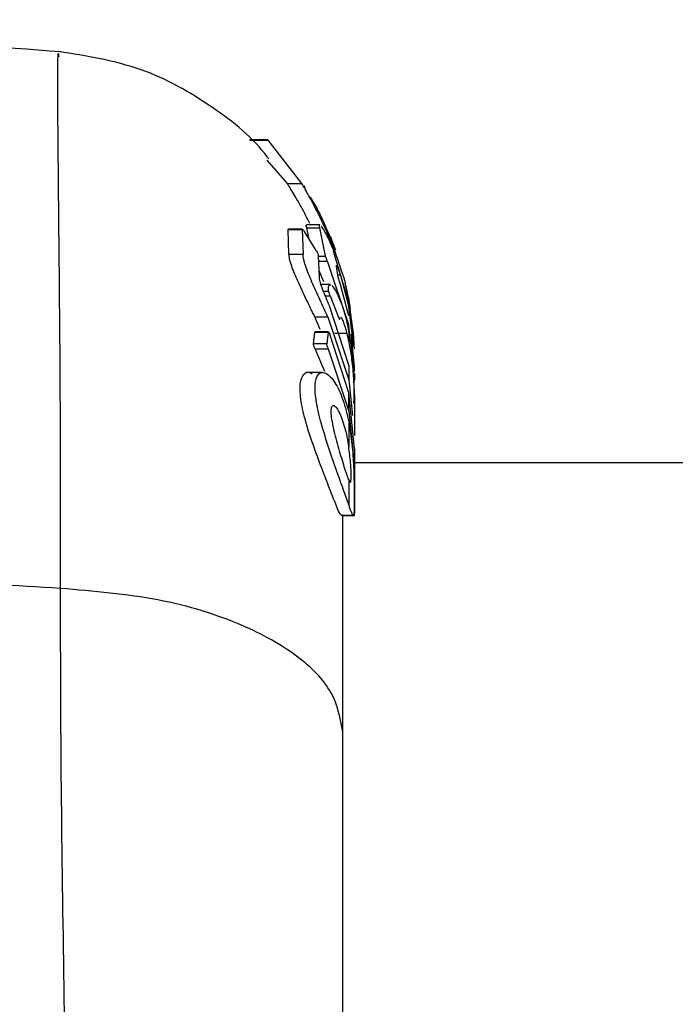
# Model space of a CAD drawing. Units: millimetres. Extents: x -219 to 3574, y 178 to 5081.
# Drawn here: x 601 to 618, y 3262 to 3288 of the extents above; entities that cross this region are included whole.
import ezdxf

# ---------------------------------------------------------------- set-up
doc = ezdxf.new("R2010")
doc.units = ezdxf.units.MM
doc.layers.add('Dimensions', color=7, linetype='Continuous')
doc.layers.add('Layer 1', color=7, linetype='Continuous')
doc.styles.get("Standard").update_dxf_attribs({"font": 'arial.ttf'})
doc.dimstyles.new('Leikkiset keinu', dxfattribs={"dimtxt": 150, "dimasz": 2.5, "dimexe": 0.06, "dimexo": 0.625, "dimtad": 0, "dimtih": 1, "dimtoh": 1, "dimdec": 0, "dimtxsty": 'Standard', "dimcen": 2.5, "dimadec": 0, "dimazin": 0, "dimtfac": 1, "dimtmove": 0, "dimatfit": 3, "dimfxl": 1, "dimarcsym": 0})

# ---------------------------------------------------------------- blocks, each defined once
blk = doc.blocks.new('6410')
at = {"layer": 'Layer 1', "color": 0, "lineweight": 25}
for points, knots in [([(-1430.2619, 1418.0578), (-1431.8409, 1418.1804), (-1433.42, 1418.3031), (-1434.9726, 1418.4343), (-1434.9726, 1418.4343), (-1436.3593, 1418.5515), (-1437.7248, 1418.6755), (-1439.0541, 1418.8081), (-1439.0541, 1418.8081), (-1440.264, 1418.9288), (-1441.4439, 1419.0566), (-1442.5714, 1419.1967), (-1442.5714, 1419.1967), (-1443.628, 1419.3281), (-1444.6386, 1419.4703), (-1445.5847, 1419.6288), (-1445.5847, 1419.6288), (-1446.5045, 1419.7829), (-1447.3635, 1419.9524), (-1448.1492, 1420.1435), (-1448.1492, 1420.1435), (-1448.9431, 1420.3366), (-1449.6623, 1420.5517), (-1450.3156, 1420.7888), (-1450.3156, 1420.7888), (-1450.9977, 1421.0364), (-1451.6081, 1421.3079), (-1452.129, 1421.6163), (-1452.129, 1421.6163), (-1452.5903, 1421.8894), (-1452.9814, 1422.1914), (-1453.3726, 1422.4934)], [0, 0, 0, 0, 0.1111111, 0.1111111, 0.1111111, 0.1111111, 0.2222222, 0.2222222, 0.2222222, 0.2222222, 0.3333333, 0.3333333, 0.3333333, 0.3333333, 0.4444444, 0.4444444, 0.4444444, 0.4444444, 0.5555556, 0.5555556, 0.5555556, 0.5555556, 0.6666667, 0.6666667, 0.6666667, 0.6666667, 0.7777778, 0.7777778, 0.7777778, 0.7777778, 1, 1, 1, 1]), ([(-1430.2694, 1404.1411), (-1430.2687, 1405.6831), (-1430.2681, 1407.225), (-1430.2735, 1408.6225), (-1430.2735, 1408.6225), (-1430.2789, 1410.0145), (-1430.2904, 1411.2631), (-1430.301, 1412.3743), (-1430.301, 1412.3743), (-1430.3115, 1413.4822), (-1430.3212, 1414.4536), (-1430.3282, 1415.2502), (-1430.3282, 1415.2502), (-1430.3353, 1416.0466), (-1430.3398, 1416.6684), (-1430.3404, 1417.1581), (-1430.3404, 1417.1581), (-1430.341, 1417.6478), (-1430.3379, 1418.0053), (-1430.3296, 1418.0218), (-1430.3296, 1418.0218), (-1430.3262, 1418.0285), (-1430.322, 1417.98), (-1430.3179, 1417.9315)], [0, 0, 0, 0, 0.1428571, 0.1428571, 0.1428571, 0.1428571, 0.2857143, 0.2857143, 0.2857143, 0.2857143, 0.4285714, 0.4285714, 0.4285714, 0.4285714, 0.5714286, 0.5714286, 0.5714286, 0.5714286, 0.7142857, 0.7142857, 0.7142857, 0.7142857, 1, 1, 1, 1]), ([(-1424.8697, 1415.2782), (-1424.8829, 1415.2972), (-1424.8961, 1415.3163), (-1424.9096, 1415.3352), (-1424.9096, 1415.3352), (-1425.2536, 1415.8175), (-1425.7842, 1416.2427), (-1426.3272, 1416.6143), (-1426.3272, 1416.6143), (-1426.9234, 1417.0224), (-1427.5345, 1417.3659), (-1428.1828, 1417.5955), (-1428.1828, 1417.5955), (-1428.8682, 1417.8383), (-1429.595, 1417.9537), (-1430.3219, 1418.0691)], [0, 0, 0, 0, 0.2, 0.2, 0.2, 0.2, 0.4, 0.4, 0.4, 0.4, 0.6, 0.6, 0.6, 0.6, 1, 1, 1, 1]), ([(-1424.89, 1415.7663), (-1424.8932, 1415.7692), (-1424.8965, 1415.7722), (-1424.8978, 1415.7732), (-1424.8978, 1415.7732), (-1424.8986, 1415.7737), (-1424.8987, 1415.7736), (-1424.8989, 1415.7735)], [0, 0, 0, 0, 0.3333333, 0.3333333, 0.3333333, 0.3333333, 1, 1, 1, 1]), ([(-1423.8082, 1413.6098), (-1423.8404, 1413.6763), (-1423.8725, 1413.7428), (-1423.9051, 1413.8073), (-1423.9051, 1413.8073), (-1423.9832, 1413.9616), (-1424.0638, 1414.1039), (-1424.1391, 1414.2329), (-1424.1391, 1414.2329), (-1424.2151, 1414.3629), (-1424.2858, 1414.4793), (-1424.3381, 1414.5643), (-1424.3381, 1414.5643), (-1424.3556, 1414.5926), (-1424.371, 1414.6174), (-1424.3864, 1414.6422)], [0, 0, 0, 0, 0.2, 0.2, 0.2, 0.2, 0.4, 0.4, 0.4, 0.4, 0.6, 0.6, 0.6, 0.6, 1, 1, 1, 1]), ([(-1422.9245, 1412.2035), (-1422.9375, 1412.2448), (-1422.9504, 1412.2862), (-1422.9718, 1412.3531), (-1422.9718, 1412.3531), (-1422.9933, 1412.4199), (-1423.0232, 1412.5123), (-1423.0592, 1412.6163), (-1423.0592, 1412.6163), (-1423.0959, 1412.7222), (-1423.1389, 1412.8402), (-1423.1875, 1412.965), (-1423.1875, 1412.965), (-1423.2387, 1413.0964), (-1423.2961, 1413.2354), (-1423.3571, 1413.3742), (-1423.3571, 1413.3742), (-1423.4227, 1413.5234), (-1423.4925, 1413.6724), (-1423.5624, 1413.814), (-1423.5624, 1413.814), (-1423.637, 1413.9651), (-1423.7117, 1414.1078), (-1423.7816, 1414.2362), (-1423.7816, 1414.2362), (-1423.8517, 1414.3649), (-1423.9169, 1414.4792), (-1423.9647, 1414.563), (-1423.9647, 1414.563), (-1423.9812, 1414.5918), (-1423.9956, 1414.617), (-1424.01, 1414.6422)], [0, 0, 0, 0, 0.1111111, 0.1111111, 0.1111111, 0.1111111, 0.2222222, 0.2222222, 0.2222222, 0.2222222, 0.3333333, 0.3333333, 0.3333333, 0.3333333, 0.4444444, 0.4444444, 0.4444444, 0.4444444, 0.5555556, 0.5555556, 0.5555556, 0.5555556, 0.6666667, 0.6666667, 0.6666667, 0.6666667, 0.7777778, 0.7777778, 0.7777778, 0.7777778, 1, 1, 1, 1]), ([(-1423.9649, 1414.5974), (-1423.965, 1414.5975), (-1423.9652, 1414.5976), (-1423.9649, 1414.5968), (-1423.9649, 1414.5968), (-1423.9643, 1414.5956), (-1423.9623, 1414.5923), (-1423.9599, 1414.5881), (-1423.9599, 1414.5881), (-1423.9573, 1414.5837), (-1423.9541, 1414.5784), (-1423.9503, 1414.5723), (-1423.9503, 1414.5723), (-1423.9461, 1414.5654), (-1423.9412, 1414.5574), (-1423.9359, 1414.5489), (-1423.9359, 1414.5489), (-1423.9337, 1414.5453), (-1423.9314, 1414.5416), (-1423.9291, 1414.5379)], [0, 0, 0, 0, 0.1666667, 0.1666667, 0.1666667, 0.1666667, 0.3333333, 0.3333333, 0.3333333, 0.3333333, 0.5, 0.5, 0.5, 0.5, 0.6666667, 0.6666667, 0.6666667, 0.6666667, 1, 1, 1, 1]), ([(-1423.1397, 1412.9189), (-1423.1402, 1412.9196), (-1423.1408, 1412.9202), (-1423.144, 1412.928), (-1423.144, 1412.928), (-1423.1484, 1412.9388), (-1423.1579, 1412.9633), (-1423.1699, 1412.994), (-1423.1699, 1412.994), (-1423.1821, 1413.0255), (-1423.1971, 1413.0636), (-1423.2146, 1413.1073), (-1423.2146, 1413.1073), (-1423.233, 1413.1533), (-1423.2542, 1413.2057), (-1423.2773, 1413.2608), (-1423.2773, 1413.2608), (-1423.3019, 1413.3199), (-1423.3285, 1413.3822), (-1423.3559, 1413.4447), (-1423.3559, 1413.4447), (-1423.3852, 1413.5113), (-1423.4154, 1413.5783), (-1423.4447, 1413.6418), (-1423.4447, 1413.6418), (-1423.4751, 1413.7075), (-1423.5045, 1413.7696), (-1423.5312, 1413.8247), (-1423.5312, 1413.8247), (-1423.5569, 1413.878), (-1423.58, 1413.9248), (-1423.5966, 1413.9589), (-1423.5966, 1413.9589), (-1423.6015, 1413.9689), (-1423.6058, 1413.9778), (-1423.6101, 1413.9867)], [0, 0, 0, 0, 0.1, 0.1, 0.1, 0.1, 0.2, 0.2, 0.2, 0.2, 0.3, 0.3, 0.3, 0.3, 0.4, 0.4, 0.4, 0.4, 0.5, 0.5, 0.5, 0.5, 0.6, 0.6, 0.6, 0.6, 0.7, 0.7, 0.7, 0.7, 0.8, 0.8, 0.8, 0.8, 1, 1, 1, 1]), ([(-1424.3714, 1413.4538), (-1424.3715, 1413.4571), (-1424.3716, 1413.4604), (-1424.3697, 1413.4606), (-1424.3697, 1413.4606), (-1424.3691, 1413.4607), (-1424.3683, 1413.4604), (-1424.3674, 1413.4602)], [0, 0, 0, 0, 0.3333333, 0.3333333, 0.3333333, 0.3333333, 1, 1, 1, 1]), ([(-1424.0069, 1413.4538), (-1424.0071, 1413.4572), (-1424.0072, 1413.4605), (-1424.0054, 1413.4606), (-1424.0054, 1413.4606), (-1424.0048, 1413.4607), (-1424.0041, 1413.4604), (-1424.0034, 1413.4602)], [0, 0, 0, 0, 0.3333333, 0.3333333, 0.3333333, 0.3333333, 1, 1, 1, 1]), ([(-1423.9987, 1413.4591), (-1423.9952, 1413.4564), (-1423.9917, 1413.4537), (-1423.9875, 1413.4497), (-1423.9875, 1413.4497), (-1423.9827, 1413.445), (-1423.9771, 1413.4385), (-1423.9712, 1413.4312), (-1423.9712, 1413.4312), (-1423.9644, 1413.4227), (-1423.9573, 1413.4131), (-1423.9501, 1413.4027), (-1423.9501, 1413.4027), (-1423.949, 1413.4012), (-1423.948, 1413.3997), (-1423.947, 1413.3982)], [0, 0, 0, 0, 0.2, 0.2, 0.2, 0.2, 0.4, 0.4, 0.4, 0.4, 0.6, 0.6, 0.6, 0.6, 1, 1, 1, 1]), ([(-1423.8839, 1413.4927), (-1423.8942, 1413.5323), (-1423.9045, 1413.5718), (-1423.8946, 1413.5703), (-1423.8946, 1413.5703), (-1423.8921, 1413.5699), (-1423.8883, 1413.5669), (-1423.8845, 1413.5639)], [0, 0, 0, 0, 0.3333333, 0.3333333, 0.3333333, 0.3333333, 1, 1, 1, 1]), ([(-1423.5448, 1413.4927), (-1423.5545, 1413.5326), (-1423.5643, 1413.5724), (-1423.5543, 1413.5704), (-1423.5543, 1413.5704), (-1423.5519, 1413.5699), (-1423.5483, 1413.567), (-1423.5446, 1413.564)], [0, 0, 0, 0, 0.3333333, 0.3333333, 0.3333333, 0.3333333, 1, 1, 1, 1]), ([(-1423.5144, 1413.5438), (-1423.4891, 1413.5075), (-1423.4639, 1413.4711), (-1423.4325, 1413.417), (-1423.4325, 1413.417), (-1423.3985, 1413.3585), (-1423.3573, 1413.2793), (-1423.315, 1413.1873), (-1423.315, 1413.1873), (-1423.2735, 1413.0969), (-1423.231, 1412.9942), (-1423.1884, 1412.8915)], [0, 0, 0, 0, 0.25, 0.25, 0.25, 0.25, 0.5, 0.5, 0.5, 0.5, 1, 1, 1, 1]), ([(-1423.2738, 1413.2691), (-1423.2738, 1413.2693), (-1423.2739, 1413.2695), (-1423.2734, 1413.2686), (-1423.2734, 1413.2686), (-1423.2729, 1413.2675), (-1423.2718, 1413.2648), (-1423.2707, 1413.2622)], [0, 0, 0, 0, 0.3333333, 0.3333333, 0.3333333, 0.3333333, 1, 1, 1, 1]), ([(-1423.6382, 1412.9048), (-1423.6316, 1412.8926), (-1423.6249, 1412.8805), (-1423.6186, 1412.8679), (-1423.6186, 1412.8679), (-1423.6122, 1412.8553), (-1423.6061, 1412.8423), (-1423.6008, 1412.83), (-1423.6008, 1412.83), (-1423.5959, 1412.8186), (-1423.5917, 1412.8078), (-1423.5885, 1412.7984), (-1423.5885, 1412.7984), (-1423.5857, 1412.7902), (-1423.5838, 1412.7831), (-1423.5829, 1412.778), (-1423.5829, 1412.778), (-1423.5827, 1412.7769), (-1423.5826, 1412.7758), (-1423.5824, 1412.7747)], [0, 0, 0, 0, 0.1666667, 0.1666667, 0.1666667, 0.1666667, 0.3333333, 0.3333333, 0.3333333, 0.3333333, 0.5, 0.5, 0.5, 0.5, 0.6666667, 0.6666667, 0.6666667, 0.6666667, 1, 1, 1, 1]), ([(-1423.6772, 1411.1877), (-1423.7504, 1411.3375), (-1423.8236, 1411.4873), (-1423.8971, 1411.6402), (-1423.8971, 1411.6402), (-1423.9707, 1411.7931), (-1424.0447, 1411.9492), (-1424.111, 1412.097), (-1424.111, 1412.097), (-1424.1761, 1412.2421), (-1424.2337, 1412.3792), (-1424.2759, 1412.499), (-1424.2759, 1412.499), (-1424.3126, 1412.6035), (-1424.3375, 1412.6947), (-1424.3437, 1412.7598), (-1424.3437, 1412.7598), (-1424.3453, 1412.777), (-1424.3456, 1412.7923), (-1424.346, 1412.8076)], [0, 0, 0, 0, 0.1666667, 0.1666667, 0.1666667, 0.1666667, 0.3333333, 0.3333333, 0.3333333, 0.3333333, 0.5, 0.5, 0.5, 0.5, 0.6666667, 0.6666667, 0.6666667, 0.6666667, 1, 1, 1, 1]), ([(-1423.3398, 1411.1877), (-1423.4088, 1411.3362), (-1423.4778, 1411.4846), (-1423.5473, 1411.6363), (-1423.5473, 1411.6363), (-1423.6167, 1411.7879), (-1423.6866, 1411.9426), (-1423.7493, 1412.0891), (-1423.7493, 1412.0891), (-1423.811, 1412.2333), (-1423.8658, 1412.3696), (-1423.9066, 1412.489), (-1423.9066, 1412.489), (-1423.9427, 1412.5947), (-1423.9679, 1412.6873), (-1423.975, 1412.7536), (-1423.975, 1412.7536), (-1423.9771, 1412.7731), (-1423.9776, 1412.7904), (-1423.9781, 1412.8076)], [0, 0, 0, 0, 0.1666667, 0.1666667, 0.1666667, 0.1666667, 0.3333333, 0.3333333, 0.3333333, 0.3333333, 0.5, 0.5, 0.5, 0.5, 0.6666667, 0.6666667, 0.6666667, 0.6666667, 1, 1, 1, 1]), ([(-1423.346, 1412.6312), (-1423.3514, 1412.6429), (-1423.3568, 1412.6546), (-1423.362, 1412.6667), (-1423.362, 1412.6667), (-1423.3672, 1412.6788), (-1423.3723, 1412.6913), (-1423.3769, 1412.7032), (-1423.3769, 1412.7032), (-1423.3814, 1412.7147), (-1423.3854, 1412.7256), (-1423.3886, 1412.7352), (-1423.3886, 1412.7352), (-1423.3916, 1412.7441), (-1423.3939, 1412.7519), (-1423.3952, 1412.7575), (-1423.3952, 1412.7575), (-1423.3957, 1412.7597), (-1423.396, 1412.7616), (-1423.3963, 1412.7635)], [0, 0, 0, 0, 0.1666667, 0.1666667, 0.1666667, 0.1666667, 0.3333333, 0.3333333, 0.3333333, 0.3333333, 0.5, 0.5, 0.5, 0.5, 0.6666667, 0.6666667, 0.6666667, 0.6666667, 1, 1, 1, 1]), ([(-1423.1143, 1412.4937), (-1423.1171, 1412.5099), (-1423.1199, 1412.5261), (-1423.1164, 1412.5238), (-1423.1164, 1412.5238), (-1423.1158, 1412.5233), (-1423.1149, 1412.5222), (-1423.1141, 1412.5211)], [0, 0, 0, 0, 0.3333333, 0.3333333, 0.3333333, 0.3333333, 1, 1, 1, 1]), ([(-1423.1038, 1412.5103), (-1423.0961, 1412.4944), (-1423.0883, 1412.4785), (-1423.0785, 1412.4551), (-1423.0785, 1412.4551), (-1423.0683, 1412.4307), (-1423.0559, 1412.3981), (-1423.0429, 1412.3609), (-1423.0429, 1412.3609), (-1423.0324, 1412.331), (-1423.0216, 1412.298), (-1423.0107, 1412.2651)], [0, 0, 0, 0, 0.25, 0.25, 0.25, 0.25, 0.5, 0.5, 0.5, 0.5, 1, 1, 1, 1]), ([(-1423.2965, 1411.472), (-1423.3264, 1411.5405), (-1423.3563, 1411.609), (-1423.3855, 1411.6793), (-1423.3855, 1411.6793), (-1423.4147, 1411.7496), (-1423.4431, 1411.8216), (-1423.4681, 1411.8896), (-1423.4681, 1411.8896), (-1423.4923, 1411.9552), (-1423.5132, 1412.017), (-1423.5289, 1412.0713), (-1423.5289, 1412.0713), (-1423.5432, 1412.1204), (-1423.5532, 1412.1633), (-1423.5564, 1412.1943), (-1423.5564, 1412.1943), (-1423.5575, 1412.2045), (-1423.5579, 1412.2134), (-1423.5582, 1412.2223)], [0, 0, 0, 0, 0.1666667, 0.1666667, 0.1666667, 0.1666667, 0.3333333, 0.3333333, 0.3333333, 0.3333333, 0.5, 0.5, 0.5, 0.5, 0.6666667, 0.6666667, 0.6666667, 0.6666667, 1, 1, 1, 1]), ([(-1423.0301, 1412.0844), (-1423.0339, 1412.0956), (-1423.0376, 1412.1069), (-1423.0412, 1412.1185), (-1423.0412, 1412.1185), (-1423.0449, 1412.1301), (-1423.0485, 1412.1421), (-1423.0518, 1412.1535), (-1423.0518, 1412.1535), (-1423.0551, 1412.1647), (-1423.0581, 1412.1753), (-1423.0607, 1412.1849), (-1423.0607, 1412.1849), (-1423.0631, 1412.194), (-1423.0651, 1412.2022), (-1423.0664, 1412.2082), (-1423.0664, 1412.2082), (-1423.067, 1412.2114), (-1423.0675, 1412.2141), (-1423.0679, 1412.2167)], [0, 0, 0, 0, 0.1666667, 0.1666667, 0.1666667, 0.1666667, 0.3333333, 0.3333333, 0.3333333, 0.3333333, 0.5, 0.5, 0.5, 0.5, 0.6666667, 0.6666667, 0.6666667, 0.6666667, 1, 1, 1, 1]), ([(-1422.9245, 1412.2035), (-1422.9235, 1412.2002), (-1422.9225, 1412.1969), (-1422.9209, 1412.1915), (-1422.9209, 1412.1915), (-1422.9194, 1412.1862), (-1422.9174, 1412.1788), (-1422.9151, 1412.1704), (-1422.9151, 1412.1704), (-1422.9128, 1412.1619), (-1422.9103, 1412.1523), (-1422.9076, 1412.1421), (-1422.9076, 1412.1421), (-1422.9049, 1412.1315), (-1422.902, 1412.1202), (-1422.8991, 1412.1088), (-1422.8991, 1412.1088), (-1422.8962, 1412.0972), (-1422.8933, 1412.0855), (-1422.8907, 1412.0745), (-1422.8907, 1412.0745), (-1422.8898, 1412.0709), (-1422.889, 1412.0674), (-1422.8882, 1412.064)], [0, 0, 0, 0, 0.1428571, 0.1428571, 0.1428571, 0.1428571, 0.2857143, 0.2857143, 0.2857143, 0.2857143, 0.4285714, 0.4285714, 0.4285714, 0.4285714, 0.5714286, 0.5714286, 0.5714286, 0.5714286, 0.7142857, 0.7142857, 0.7142857, 0.7142857, 1, 1, 1, 1]), ([(-1423.317, 1411.8555), (-1423.3199, 1411.9247), (-1423.3229, 1411.994), (-1423.3056, 1412.0085), (-1423.3056, 1412.0085), (-1423.2977, 1412.0152), (-1423.2856, 1412.0104), (-1423.2734, 1412.0056)], [0, 0, 0, 0, 0.3333333, 0.3333333, 0.3333333, 0.3333333, 1, 1, 1, 1]), ([(-1423.275, 1411.7288), (-1423.2799, 1411.7404), (-1423.2848, 1411.752), (-1423.2895, 1411.7639), (-1423.2895, 1411.7639), (-1423.2942, 1411.7759), (-1423.2987, 1411.7882), (-1423.3027, 1411.7999), (-1423.3027, 1411.7999), (-1423.3064, 1411.8112), (-1423.3097, 1411.8219), (-1423.3122, 1411.8312), (-1423.3122, 1411.8312), (-1423.3145, 1411.8397), (-1423.3161, 1411.8471), (-1423.3167, 1411.8527), (-1423.3167, 1411.8527), (-1423.3168, 1411.8537), (-1423.3169, 1411.8546), (-1423.317, 1411.8555)], [0, 0, 0, 0, 0.1666667, 0.1666667, 0.1666667, 0.1666667, 0.3333333, 0.3333333, 0.3333333, 0.3333333, 0.5, 0.5, 0.5, 0.5, 0.6666667, 0.6666667, 0.6666667, 0.6666667, 1, 1, 1, 1]), ([(-1423.2354, 1412.002), (-1423.1988, 1411.957), (-1423.1622, 1411.9119), (-1423.1207, 1411.8362), (-1423.1207, 1411.8362), (-1423.0767, 1411.7556), (-1423.0272, 1411.6403), (-1422.9797, 1411.5062), (-1422.9797, 1411.5062), (-1422.9305, 1411.3672), (-1422.8833, 1411.208), (-1422.8426, 1411.0332), (-1422.8426, 1411.0332), (-1422.8268, 1410.9654), (-1422.812, 1410.8954), (-1422.7972, 1410.8253)], [0, 0, 0, 0, 0.2, 0.2, 0.2, 0.2, 0.4, 0.4, 0.4, 0.4, 0.6, 0.6, 0.6, 0.6, 1, 1, 1, 1]), ([(-1422.7972, 1411.6698), (-1422.8103, 1411.7351), (-1422.8235, 1411.8004), (-1422.8365, 1411.8612), (-1422.8365, 1411.8612), (-1422.8475, 1411.9121), (-1422.8584, 1411.9599), (-1422.8693, 1412.0076)], [0, 0, 0, 0, 0.3333333, 0.3333333, 0.3333333, 0.3333333, 1, 1, 1, 1]), ([(-1422.7495, 1411.396), (-1422.7575, 1411.4457), (-1422.7655, 1411.4954), (-1422.775, 1411.5494), (-1422.775, 1411.5494), (-1422.7819, 1411.588), (-1422.7895, 1411.6289), (-1422.7972, 1411.6698)], [0, 0, 0, 0, 0.3333333, 0.3333333, 0.3333333, 0.3333333, 1, 1, 1, 1]), ([(-1423.0268, 1411.1189), (-1423.0275, 1411.1172), (-1423.0282, 1411.1155), (-1423.0295, 1411.116), (-1423.0295, 1411.116), (-1423.0309, 1411.1166), (-1423.0329, 1411.1193), (-1423.0353, 1411.1235), (-1423.0353, 1411.1235), (-1423.0377, 1411.1279), (-1423.0404, 1411.1337), (-1423.0435, 1411.1408), (-1423.0435, 1411.1408), (-1423.0467, 1411.1483), (-1423.0502, 1411.1571), (-1423.0537, 1411.1669), (-1423.0537, 1411.1669), (-1423.0551, 1411.1707), (-1423.0565, 1411.1746), (-1423.0579, 1411.1785)], [0, 0, 0, 0, 0.1666667, 0.1666667, 0.1666667, 0.1666667, 0.3333333, 0.3333333, 0.3333333, 0.3333333, 0.5, 0.5, 0.5, 0.5, 0.6666667, 0.6666667, 0.6666667, 0.6666667, 1, 1, 1, 1]), ([(-1423.0036, 1411.1785), (-1422.9926, 1411.1658), (-1422.9816, 1411.1531), (-1422.9679, 1411.1263), (-1422.9679, 1411.1263), (-1422.9539, 1411.0988), (-1422.9372, 1411.0564), (-1422.9199, 1411.006), (-1422.9199, 1411.006), (-1422.902, 1410.9538), (-1422.8835, 1410.8929), (-1422.866, 1410.8248), (-1422.866, 1410.8248), (-1422.8601, 1410.8017), (-1422.8543, 1410.7778), (-1422.8485, 1410.7539)], [0, 0, 0, 0, 0.2, 0.2, 0.2, 0.2, 0.4, 0.4, 0.4, 0.4, 0.6, 0.6, 0.6, 0.6, 1, 1, 1, 1]), ([(-1423.672, 1410.7914), (-1423.6713, 1410.7952), (-1423.6706, 1410.799), (-1423.6685, 1410.7992), (-1423.6685, 1410.7992), (-1423.6679, 1410.7992), (-1423.6672, 1410.7989), (-1423.6665, 1410.7987)], [0, 0, 0, 0, 0.3333333, 0.3333333, 0.3333333, 0.3333333, 1, 1, 1, 1]), ([(-1423.3319, 1410.7914), (-1423.3313, 1410.7954), (-1423.3307, 1410.7993), (-1423.3286, 1410.7993), (-1423.3286, 1410.7993), (-1423.3281, 1410.7993), (-1423.3274, 1410.799), (-1423.3267, 1410.7987)], [0, 0, 0, 0, 0.3333333, 0.3333333, 0.3333333, 0.3333333, 1, 1, 1, 1]), ([(-1423.3217, 1410.797), (-1423.3184, 1410.7937), (-1423.3152, 1410.7903), (-1423.3115, 1410.7852), (-1423.3115, 1410.7852), (-1423.3075, 1410.7797), (-1423.303, 1410.7721), (-1423.2985, 1410.7634), (-1423.2985, 1410.7634), (-1423.2942, 1410.7552), (-1423.2899, 1410.746), (-1423.2856, 1410.7368)], [0, 0, 0, 0, 0.25, 0.25, 0.25, 0.25, 0.5, 0.5, 0.5, 0.5, 1, 1, 1, 1]), ([(-1422.6822, 1410.7672), (-1422.6811, 1410.7564), (-1422.6801, 1410.7456), (-1422.6792, 1410.7344), (-1422.6792, 1410.7344), (-1422.6783, 1410.7233), (-1422.6774, 1410.7118), (-1422.6766, 1410.7009), (-1422.6766, 1410.7009), (-1422.6757, 1410.69), (-1422.6748, 1410.6797), (-1422.6742, 1410.6704), (-1422.6742, 1410.6704), (-1422.6735, 1410.6611), (-1422.673, 1410.6528), (-1422.6726, 1410.6465), (-1422.6726, 1410.6465), (-1422.6724, 1410.6424), (-1422.6721, 1410.6391), (-1422.6719, 1410.6359)], [0, 0, 0, 0, 0.1666667, 0.1666667, 0.1666667, 0.1666667, 0.3333333, 0.3333333, 0.3333333, 0.3333333, 0.5, 0.5, 0.5, 0.5, 0.6666667, 0.6666667, 0.6666667, 0.6666667, 1, 1, 1, 1]), ([(-1423.6699, 1410.3589), (-1423.6752, 1410.3705), (-1423.6806, 1410.382), (-1423.6854, 1410.394), (-1423.6854, 1410.394), (-1423.6903, 1410.406), (-1423.6947, 1410.4185), (-1423.6984, 1410.4303), (-1423.6984, 1410.4303), (-1423.7019, 1410.4414), (-1423.7047, 1410.4518), (-1423.7065, 1410.4611), (-1423.7065, 1410.4611), (-1423.7082, 1410.4695), (-1423.7091, 1410.4768), (-1423.709, 1410.4823), (-1423.709, 1410.4823), (-1423.709, 1410.4844), (-1423.7088, 1410.4862), (-1423.7087, 1410.488)], [0, 0, 0, 0, 0.1666667, 0.1666667, 0.1666667, 0.1666667, 0.3333333, 0.3333333, 0.3333333, 0.3333333, 0.5, 0.5, 0.5, 0.5, 0.6666667, 0.6666667, 0.6666667, 0.6666667, 1, 1, 1, 1]), ([(-1423.3261, 1410.3589), (-1423.3311, 1410.3704), (-1423.3361, 1410.3819), (-1423.3407, 1410.3939), (-1423.3407, 1410.3939), (-1423.3453, 1410.4058), (-1423.3494, 1410.4182), (-1423.353, 1410.4299), (-1423.353, 1410.4299), (-1423.3563, 1410.4409), (-1423.359, 1410.4514), (-1423.3608, 1410.4606), (-1423.3608, 1410.4606), (-1423.3625, 1410.4691), (-1423.3634, 1410.4765), (-1423.3634, 1410.4821), (-1423.3634, 1410.4821), (-1423.3635, 1410.4843), (-1423.3633, 1410.4861), (-1423.3632, 1410.488)], [0, 0, 0, 0, 0.1666667, 0.1666667, 0.1666667, 0.1666667, 0.3333333, 0.3333333, 0.3333333, 0.3333333, 0.5, 0.5, 0.5, 0.5, 0.6666667, 0.6666667, 0.6666667, 0.6666667, 1, 1, 1, 1]), ([(-1422.7372, 1410.1951), (-1422.7259, 1410.1162), (-1422.7145, 1410.0373), (-1422.7052, 1409.9561), (-1422.7052, 1409.9561), (-1422.6958, 1409.8749), (-1422.6884, 1409.7913), (-1422.6825, 1409.7123), (-1422.6825, 1409.7123), (-1422.6767, 1409.634), (-1422.6723, 1409.5602), (-1422.6692, 1409.4937), (-1422.6692, 1409.4937), (-1422.666, 1409.4275), (-1422.664, 1409.3686), (-1422.663, 1409.324), (-1422.663, 1409.324), (-1422.6623, 1409.2947), (-1422.662, 1409.2716), (-1422.6618, 1409.2485)], [0, 0, 0, 0, 0.1666667, 0.1666667, 0.1666667, 0.1666667, 0.3333333, 0.3333333, 0.3333333, 0.3333333, 0.5, 0.5, 0.5, 0.5, 0.6666667, 0.6666667, 0.6666667, 0.6666667, 1, 1, 1, 1]), ([(-1422.65, 1409.1729), (-1422.6511, 1409.3148), (-1422.6522, 1409.4568), (-1422.6577, 1409.6104), (-1422.6577, 1409.6104), (-1422.6633, 1409.7641), (-1422.6734, 1409.9295), (-1422.6892, 1410.0894), (-1422.6892, 1410.0894), (-1422.6957, 1410.1554), (-1422.7033, 1410.2204), (-1422.7108, 1410.2855)], [0, 0, 0, 0, 0.25, 0.25, 0.25, 0.25, 0.5, 0.5, 0.5, 0.5, 1, 1, 1, 1]), ([(-1422.65, 1409.7677), (-1422.65, 1409.7728), (-1422.6501, 1409.778), (-1422.6501, 1409.7852), (-1422.6501, 1409.7852), (-1422.6501, 1409.7923), (-1422.6502, 1409.8014), (-1422.6502, 1409.8113), (-1422.6502, 1409.8113), (-1422.6503, 1409.8211), (-1422.6503, 1409.8317), (-1422.6505, 1409.8428), (-1422.6505, 1409.8428), (-1422.6506, 1409.8538), (-1422.6508, 1409.8654), (-1422.6509, 1409.8764), (-1422.6509, 1409.8764), (-1422.6511, 1409.8844), (-1422.6512, 1409.8922), (-1422.6513, 1409.9)], [0, 0, 0, 0, 0.1666667, 0.1666667, 0.1666667, 0.1666667, 0.3333333, 0.3333333, 0.3333333, 0.3333333, 0.5, 0.5, 0.5, 0.5, 0.6666667, 0.6666667, 0.6666667, 0.6666667, 1, 1, 1, 1]), ([(-1422.9803, 1406.0475), (-1422.9957, 1406.0507), (-1423.011, 1406.0538), (-1423.0381, 1406.1039), (-1423.0381, 1406.1039), (-1423.0648, 1406.153), (-1423.1027, 1406.2472), (-1423.1507, 1406.3682), (-1423.1507, 1406.3682), (-1423.1975, 1406.4863), (-1423.2538, 1406.6299), (-1423.3172, 1406.7931), (-1423.3172, 1406.7931), (-1423.3811, 1406.9576), (-1423.4523, 1407.142), (-1423.5252, 1407.3359), (-1423.5252, 1407.3359), (-1423.6006, 1407.5361), (-1423.6778, 1407.7465), (-1423.7496, 1407.9572), (-1423.7496, 1407.9572), (-1423.8222, 1408.1705), (-1423.8892, 1408.3841), (-1423.9416, 1408.5853), (-1423.9416, 1408.5853), (-1423.9916, 1408.777), (-1424.0283, 1408.9575), (-1424.0462, 1409.1151), (-1424.0462, 1409.1151), (-1424.0626, 1409.2606), (-1424.0629, 1409.3866), (-1424.0474, 1409.4835), (-1424.0474, 1409.4835), (-1424.0321, 1409.5782), (-1424.0016, 1409.6451), (-1423.9615, 1409.6933), (-1423.9615, 1409.6933), (-1423.9188, 1409.7447), (-1423.8651, 1409.7747), (-1423.8009, 1409.7414), (-1423.8009, 1409.7414), (-1423.7826, 1409.7319), (-1423.7635, 1409.7172), (-1423.7443, 1409.7026)], [0, 0, 0, 0, 0.0833333, 0.0833333, 0.0833333, 0.0833333, 0.1666667, 0.1666667, 0.1666667, 0.1666667, 0.25, 0.25, 0.25, 0.25, 0.3333333, 0.3333333, 0.3333333, 0.3333333, 0.4166667, 0.4166667, 0.4166667, 0.4166667, 0.5, 0.5, 0.5, 0.5, 0.5833333, 0.5833333, 0.5833333, 0.5833333, 0.6666667, 0.6666667, 0.6666667, 0.6666667, 0.75, 0.75, 0.75, 0.75, 0.8333333, 0.8333333, 0.8333333, 0.8333333, 1, 1, 1, 1]), ([(-1422.7972, 1406.3115), (-1422.8416, 1406.4371), (-1422.886, 1406.5626), (-1422.9409, 1406.7174), (-1422.9409, 1406.7174), (-1422.9957, 1406.8723), (-1423.061, 1407.0564), (-1423.1286, 1407.2496), (-1423.1286, 1407.2496), (-1423.1971, 1407.4453), (-1423.2681, 1407.6503), (-1423.3359, 1407.8573), (-1423.3359, 1407.8573), (-1423.405, 1408.0684), (-1423.4708, 1408.2816), (-1423.5249, 1408.4845), (-1423.5249, 1408.4845), (-1423.5775, 1408.682), (-1423.6191, 1408.8698), (-1423.6435, 1409.0356), (-1423.6435, 1409.0356), (-1423.6663, 1409.1909), (-1423.6741, 1409.327), (-1423.666, 1409.4358), (-1423.666, 1409.4358), (-1423.6582, 1409.5411), (-1423.6354, 1409.6209), (-1423.6014, 1409.6729), (-1423.6014, 1409.6729), (-1423.5658, 1409.7272), (-1423.5179, 1409.7511), (-1423.4631, 1409.7455), (-1423.4631, 1409.7455), (-1423.4033, 1409.7393), (-1423.3353, 1409.6981), (-1423.2661, 1409.6236), (-1423.2661, 1409.6236), (-1423.1923, 1409.5444), (-1423.117, 1409.4275), (-1423.0467, 1409.2776), (-1423.0467, 1409.2776), (-1422.9776, 1409.1301), (-1422.9134, 1408.9506), (-1422.8619, 1408.7465), (-1422.8619, 1408.7465), (-1422.8386, 1408.6541), (-1422.8179, 1408.5566), (-1422.7972, 1408.4591)], [0, 0, 0, 0, 0.0769231, 0.0769231, 0.0769231, 0.0769231, 0.1538462, 0.1538462, 0.1538462, 0.1538462, 0.2307692, 0.2307692, 0.2307692, 0.2307692, 0.3076923, 0.3076923, 0.3076923, 0.3076923, 0.3846154, 0.3846154, 0.3846154, 0.3846154, 0.4615385, 0.4615385, 0.4615385, 0.4615385, 0.5384615, 0.5384615, 0.5384615, 0.5384615, 0.6153846, 0.6153846, 0.6153846, 0.6153846, 0.6923077, 0.6923077, 0.6923077, 0.6923077, 0.7692308, 0.7692308, 0.7692308, 0.7692308, 0.8461538, 0.8461538, 0.8461538, 0.8461538, 1, 1, 1, 1]), ([(-1430.2694, 1404.1411), (-1432.5694, 1404.2806), (-1434.8695, 1404.4202), (-1437.1232, 1404.6728), (-1437.1232, 1404.6728), (-1439.2131, 1404.907), (-1441.2631, 1405.2384), (-1443.2502, 1405.651), (-1443.2502, 1405.651), (-1445.1367, 1406.0427), (-1446.9665, 1406.5075), (-1448.6505, 1407.0759), (-1448.6505, 1407.0759), (-1450.3018, 1407.6333), (-1451.8129, 1408.2903), (-1453.324, 1408.9474)], [0, 0, 0, 0, 0.2, 0.2, 0.2, 0.2, 0.4, 0.4, 0.4, 0.4, 0.6, 0.6, 0.6, 0.6, 1, 1, 1, 1]), ([(-1422.7972, 1406.9637), (-1422.8136, 1407.0057), (-1422.83, 1407.0476), (-1422.8487, 1407.1017), (-1422.8487, 1407.1017), (-1422.8674, 1407.1558), (-1422.8885, 1407.222), (-1422.9107, 1407.293), (-1422.9107, 1407.293), (-1422.9326, 1407.363), (-1422.9556, 1407.4375), (-1422.9791, 1407.5159), (-1422.9791, 1407.5159), (-1423.0033, 1407.5965), (-1423.0279, 1407.6811), (-1423.0523, 1407.7672), (-1423.0523, 1407.7672), (-1423.0768, 1407.8534), (-1423.101, 1407.9412), (-1423.1238, 1408.0287), (-1423.1238, 1408.0287), (-1423.146, 1408.1138), (-1423.1669, 1408.1987), (-1423.1851, 1408.2806), (-1423.1851, 1408.2806), (-1423.2036, 1408.3638), (-1423.2193, 1408.444), (-1423.2312, 1408.5191), (-1423.2312, 1408.5191), (-1423.2431, 1408.5935), (-1423.2512, 1408.6628), (-1423.2519, 1408.7167), (-1423.2519, 1408.7167), (-1423.2525, 1408.7646), (-1423.2473, 1408.8004), (-1423.2421, 1408.8361)], [0, 0, 0, 0, 0.1, 0.1, 0.1, 0.1, 0.2, 0.2, 0.2, 0.2, 0.3, 0.3, 0.3, 0.3, 0.4, 0.4, 0.4, 0.4, 0.5, 0.5, 0.5, 0.5, 0.6, 0.6, 0.6, 0.6, 0.7, 0.7, 0.7, 0.7, 0.8, 0.8, 0.8, 0.8, 1, 1, 1, 1]), ([(-1423.2421, 1408.8361), (-1423.2411, 1408.8397), (-1423.2401, 1408.8432), (-1423.239, 1408.8465), (-1423.239, 1408.8465), (-1423.2293, 1408.8762), (-1423.2131, 1408.8898), (-1423.1935, 1408.8881), (-1423.1935, 1408.8881), (-1423.1739, 1408.8865), (-1423.1508, 1408.8697), (-1423.1262, 1408.8408), (-1423.1262, 1408.8408), (-1423.1015, 1408.8117), (-1423.0753, 1408.7702), (-1423.0493, 1408.7194), (-1423.0493, 1408.7194), (-1423.0236, 1408.669), (-1422.998, 1408.6095), (-1422.9736, 1408.5429), (-1422.9736, 1408.5429), (-1422.9489, 1408.4754), (-1422.9253, 1408.4008), (-1422.9035, 1408.3218), (-1422.9035, 1408.3218), (-1422.8817, 1408.2425), (-1422.8616, 1408.1588), (-1422.8441, 1408.0725), (-1422.8441, 1408.0725), (-1422.8268, 1407.9877), (-1422.812, 1407.9003), (-1422.7972, 1407.813)], [0, 0, 0, 0, 0.1111111, 0.1111111, 0.1111111, 0.1111111, 0.2222222, 0.2222222, 0.2222222, 0.2222222, 0.3333333, 0.3333333, 0.3333333, 0.3333333, 0.4444444, 0.4444444, 0.4444444, 0.4444444, 0.5555556, 0.5555556, 0.5555556, 0.5555556, 0.6666667, 0.6666667, 0.6666667, 0.6666667, 0.7777778, 0.7777778, 0.7777778, 0.7777778, 1, 1, 1, 1]), ([(-1422.662, 1408.9459), (-1422.6621, 1408.9428), (-1422.6622, 1408.9397), (-1422.6624, 1408.9389), (-1422.6624, 1408.9389), (-1422.6626, 1408.9381), (-1422.6629, 1408.9396), (-1422.6633, 1408.943), (-1422.6633, 1408.943), (-1422.6637, 1408.9463), (-1422.6642, 1408.9514), (-1422.6648, 1408.958), (-1422.6648, 1408.958), (-1422.6653, 1408.9646), (-1422.6661, 1408.9726), (-1422.6668, 1408.9819), (-1422.6668, 1408.9819), (-1422.6673, 1408.9881), (-1422.6677, 1408.9949), (-1422.6682, 1409.0016)], [0, 0, 0, 0, 0.1666667, 0.1666667, 0.1666667, 0.1666667, 0.3333333, 0.3333333, 0.3333333, 0.3333333, 0.5, 0.5, 0.5, 0.5, 0.6666667, 0.6666667, 0.6666667, 0.6666667, 1, 1, 1, 1]), ([(-1422.7972, 1408.4591), (-1422.7657, 1408.2658), (-1422.7343, 1408.0724), (-1422.7126, 1407.876), (-1422.7126, 1407.876), (-1422.6909, 1407.6797), (-1422.679, 1407.4803), (-1422.671, 1407.2936), (-1422.671, 1407.2936), (-1422.6629, 1407.1052), (-1422.6588, 1406.9298), (-1422.6564, 1406.772), (-1422.6564, 1406.772), (-1422.6539, 1406.6078), (-1422.6532, 1406.4628), (-1422.6543, 1406.3549), (-1422.6543, 1406.3549), (-1422.6554, 1406.2427), (-1422.6583, 1406.1707), (-1422.6613, 1406.0986)], [0, 0, 0, 0, 0.1666667, 0.1666667, 0.1666667, 0.1666667, 0.3333333, 0.3333333, 0.3333333, 0.3333333, 0.5, 0.5, 0.5, 0.5, 0.6666667, 0.6666667, 0.6666667, 0.6666667, 1, 1, 1, 1]), ([(-1422.7972, 1406.9637), (-1422.7861, 1406.9404), (-1422.7751, 1406.9172), (-1422.7661, 1406.9059), (-1422.7661, 1406.9059), (-1422.7574, 1406.895), (-1422.7506, 1406.8954), (-1422.7453, 1406.905), (-1422.7453, 1406.905), (-1422.7399, 1406.9147), (-1422.736, 1406.934), (-1422.7335, 1406.9624), (-1422.7335, 1406.9624), (-1422.7311, 1406.9907), (-1422.73, 1407.0281), (-1422.7304, 1407.0726), (-1422.7304, 1407.0726), (-1422.7308, 1407.1162), (-1422.7326, 1407.1666), (-1422.7355, 1407.2218), (-1422.7355, 1407.2218), (-1422.7384, 1407.2789), (-1422.7425, 1407.3411), (-1422.7484, 1407.4062), (-1422.7484, 1407.4062), (-1422.7601, 1407.5343), (-1422.7786, 1407.6736), (-1422.7972, 1407.813)], [0, 0, 0, 0, 0.125, 0.125, 0.125, 0.125, 0.25, 0.25, 0.25, 0.25, 0.375, 0.375, 0.375, 0.375, 0.5, 0.5, 0.5, 0.5, 0.625, 0.625, 0.625, 0.625, 0.75, 0.75, 0.75, 0.75, 1, 1, 1, 1]), ([(-1422.6826, 1406.063), (-1422.685, 1406.0564), (-1422.6874, 1406.0498), (-1422.6909, 1406.0493), (-1422.6909, 1406.0493), (-1422.7033, 1406.0474), (-1422.7293, 1406.1235), (-1422.7644, 1406.2211), (-1422.7644, 1406.2211), (-1422.7748, 1406.25), (-1422.786, 1406.2807), (-1422.7972, 1406.3115)], [0, 0, 0, 0, 0.25, 0.25, 0.25, 0.25, 0.5, 0.5, 0.5, 0.5, 1, 1, 1, 1]), ([(-1422.95, 1400.4188), (-1422.95, 1401.7828), (-1422.95, 1403.1468), (-1422.95, 1404.2491), (-1422.95, 1404.2491), (-1422.95, 1404.9037), (-1422.95, 1405.466), (-1422.95, 1406.0283)], [0, 0, 0, 0, 0.3333333, 0.3333333, 0.3333333, 0.3333333, 1, 1, 1, 1]), ([(-1430.2694, 1367.0144), (-1430.267, 1368.029), (-1430.2647, 1369.0436), (-1430.2502, 1370.2133), (-1430.2502, 1370.2133), (-1430.2357, 1371.3789), (-1430.2091, 1372.6985), (-1430.1822, 1374.1045), (-1430.1822, 1374.1045), (-1430.1551, 1375.5217), (-1430.1278, 1377.0266), (-1430.1081, 1378.6084), (-1430.1081, 1378.6084), (-1430.0881, 1380.2075), (-1430.076, 1381.8853), (-1430.0759, 1383.6071), (-1430.0759, 1383.6071), (-1430.0758, 1385.3271), (-1430.0877, 1387.0912), (-1430.1076, 1388.8656), (-1430.1076, 1388.8656), (-1430.1273, 1390.6216), (-1430.1549, 1392.3878), (-1430.182, 1394.1401), (-1430.182, 1394.1401), (-1430.2089, 1395.8839), (-1430.2354, 1397.6138), (-1430.2499, 1399.276), (-1430.2499, 1399.276), (-1430.2645, 1400.9432), (-1430.2669, 1402.5421), (-1430.2694, 1404.1411)], [0, 0, 0, 0, 0.1111111, 0.1111111, 0.1111111, 0.1111111, 0.2222222, 0.2222222, 0.2222222, 0.2222222, 0.3333333, 0.3333333, 0.3333333, 0.3333333, 0.4444444, 0.4444444, 0.4444444, 0.4444444, 0.5555556, 0.5555556, 0.5555556, 0.5555556, 0.6666667, 0.6666667, 0.6666667, 0.6666667, 0.7777778, 0.7777778, 0.7777778, 0.7777778, 1, 1, 1, 1]), ([(-1422.95, 1400.4188), (-1423.0115, 1400.7638), (-1423.0729, 1401.1087), (-1423.2595, 1401.441), (-1423.2595, 1401.441), (-1423.4461, 1401.7733), (-1423.7578, 1402.0929), (-1424.1508, 1402.386), (-1424.1508, 1402.386), (-1424.5438, 1402.679), (-1425.018, 1402.9455), (-1425.5635, 1403.1801), (-1425.5635, 1403.1801), (-1426.2057, 1403.4565), (-1426.9467, 1403.6888), (-1427.7477, 1403.8416), (-1427.7477, 1403.8416), (-1428.5483, 1403.9944), (-1429.4088, 1404.0677), (-1430.2694, 1404.1411)], [0, 0, 0, 0, 0.1666667, 0.1666667, 0.1666667, 0.1666667, 0.3333333, 0.3333333, 0.3333333, 0.3333333, 0.5, 0.5, 0.5, 0.5, 0.6666667, 0.6666667, 0.6666667, 0.6666667, 1, 1, 1, 1]), ([(-1422.95, 1373.7623), (-1422.95, 1374.4944), (-1422.95, 1375.2265), (-1422.95, 1376.0692), (-1422.95, 1376.0692), (-1422.95, 1376.9121), (-1422.95, 1377.8658), (-1422.95, 1378.8824), (-1422.95, 1378.8824), (-1422.95, 1379.8975), (-1422.95, 1380.9754), (-1422.95, 1382.1091), (-1422.95, 1382.1091), (-1422.95, 1383.2468), (-1422.95, 1384.4406), (-1422.95, 1385.6662), (-1422.95, 1385.6662), (-1422.95, 1386.8913), (-1422.95, 1388.1481), (-1422.95, 1389.4123), (-1422.95, 1389.4123), (-1422.95, 1390.6719), (-1422.95, 1391.9387), (-1422.95, 1393.1953), (-1422.95, 1393.1953), (-1422.95, 1394.4559), (-1422.95, 1395.7062), (-1422.95, 1396.9078), (-1422.95, 1396.9078), (-1422.95, 1398.1106), (-1422.95, 1399.2647), (-1422.95, 1400.4188)], [0, 0, 0, 0, 0.1111111, 0.1111111, 0.1111111, 0.1111111, 0.2222222, 0.2222222, 0.2222222, 0.2222222, 0.3333333, 0.3333333, 0.3333333, 0.3333333, 0.4444444, 0.4444444, 0.4444444, 0.4444444, 0.5555556, 0.5555556, 0.5555556, 0.5555556, 0.6666667, 0.6666667, 0.6666667, 0.6666667, 0.7777778, 0.7777778, 0.7777778, 0.7777778, 1, 1, 1, 1])]:
    blk.add_open_spline(points, degree=3, knots=knots, dxfattribs=at)
for points in [[(-1424.8989, 1415.7744), (-1424.8989, 1415.7744), (-1425.3716, 1415.7744), (-1425.3716, 1415.7744)], [(-1425.3615, 1415.7663), (-1425.3615, 1415.7663), (-1424.89, 1415.7663), (-1424.89, 1415.7663)], [(-1424.01, 1414.6422), (-1424.01, 1414.6422), (-1424.89, 1415.7663), (-1424.89, 1415.7663)], [(-1424.3864, 1414.6422), (-1424.3864, 1414.6422), (-1424.9133, 1415.2496), (-1424.9133, 1415.2496)], [(-1424.3864, 1414.6422), (-1424.3864, 1414.6422), (-1424.01, 1414.6422), (-1424.01, 1414.6422)], [(-1423.6101, 1413.9867), (-1423.6101, 1413.9867), (-1423.7844, 1414.2877), (-1423.7844, 1414.2877)], [(-1424.346, 1412.8076), (-1424.346, 1412.8076), (-1424.3714, 1413.4538), (-1424.3714, 1413.4538)], [(-1424.3714, 1413.4538), (-1424.3714, 1413.4538), (-1424.0069, 1413.4538), (-1424.0069, 1413.4538)], [(-1424.0034, 1413.461), (-1424.0034, 1413.461), (-1424.3674, 1413.461), (-1424.3674, 1413.461)], [(-1424.0069, 1413.4538), (-1424.0069, 1413.4538), (-1423.9781, 1412.8076), (-1423.9781, 1412.8076)], [(-1423.6382, 1412.9048), (-1423.6382, 1412.9048), (-1423.947, 1413.3982), (-1423.947, 1413.3982)], [(-1423.5446, 1413.5736), (-1423.5446, 1413.5736), (-1423.8845, 1413.5736), (-1423.8845, 1413.5736)], [(-1423.8204, 1413.1959), (-1423.8204, 1413.1959), (-1423.8839, 1413.4927), (-1423.8839, 1413.4927)], [(-1423.8839, 1413.4927), (-1423.8839, 1413.4927), (-1423.5448, 1413.4927), (-1423.5448, 1413.4927)], [(-1423.3963, 1412.7635), (-1423.3963, 1412.7635), (-1423.5448, 1413.4927), (-1423.5448, 1413.4927)], [(-1423.2707, 1413.2622), (-1423.2707, 1413.2622), (-1423.1527, 1412.9589), (-1423.1527, 1412.9589)], [(-1422.7972, 1411.5603), (-1422.7972, 1411.5603), (-1423.1884, 1412.8915), (-1423.1884, 1412.8915)], [(-1423.1527, 1412.9589), (-1423.1527, 1412.9589), (-1423.138, 1412.9155), (-1423.138, 1412.9155)], [(-1423.9781, 1412.8076), (-1423.9781, 1412.8076), (-1424.346, 1412.8076), (-1424.346, 1412.8076)], [(-1423.5582, 1412.2223), (-1423.5582, 1412.2223), (-1423.5824, 1412.7747), (-1423.5824, 1412.7747)], [(-1423.582, 1412.7635), (-1423.582, 1412.7635), (-1423.3963, 1412.7635), (-1423.3963, 1412.7635)], [(-1423.5762, 1412.6312), (-1423.5762, 1412.6312), (-1423.346, 1412.6312), (-1423.346, 1412.6312)], [(-1422.7972, 1410.9829), (-1422.7972, 1410.9829), (-1423.346, 1412.6312), (-1423.346, 1412.6312)], [(-1423.44, 1412.0908), (-1423.44, 1412.0908), (-1423.5651, 1412.3781), (-1423.5651, 1412.3781)], [(-1423.0679, 1412.2167), (-1423.0679, 1412.2167), (-1423.1143, 1412.4937), (-1423.1143, 1412.4937)], [(-1423.0107, 1412.2651), (-1423.0107, 1412.2651), (-1423.076, 1412.2651), (-1423.076, 1412.2651)], [(-1423.0107, 1412.2651), (-1423.0107, 1412.2651), (-1422.7972, 1411.4448), (-1422.7972, 1411.4448)], [(-1423.2734, 1412.0254), (-1423.2734, 1412.0254), (-1423.5137, 1412.0254), (-1423.5137, 1412.0254)], [(-1423.4548, 1411.8555), (-1423.4548, 1411.8555), (-1423.317, 1411.8555), (-1423.317, 1411.8555)], [(-1422.7972, 1411.2162), (-1422.7972, 1411.2162), (-1423.0301, 1412.0844), (-1423.0301, 1412.0844)], [(-1422.7972, 1411.6404), (-1422.7972, 1411.6404), (-1422.8882, 1412.064), (-1422.8882, 1412.064)], [(-1423.4049, 1411.7288), (-1423.4049, 1411.7288), (-1423.275, 1411.7288), (-1423.275, 1411.7288)], [(-1423.275, 1411.7288), (-1423.275, 1411.7288), (-1423.0579, 1411.1785), (-1423.0579, 1411.1785)], [(-1422.7972, 1411.6404), (-1422.7972, 1411.6404), (-1422.7972, 1411.6698), (-1422.7972, 1411.6698)], [(-1422.7972, 1409.9314), (-1422.7972, 1409.9314), (-1423.2965, 1411.472), (-1423.2965, 1411.472)], [(-1422.7972, 1411.5603), (-1422.7972, 1411.5603), (-1422.7972, 1411.4448), (-1422.7972, 1411.4448)], [(-1422.7972, 1411.5603), (-1422.7972, 1411.5603), (-1422.6822, 1410.7672), (-1422.6822, 1410.7672)], [(-1422.6631, 1410.4129), (-1422.6631, 1410.4129), (-1422.7972, 1411.4448), (-1422.7972, 1411.4448)], [(-1423.5334, 1410.8557), (-1423.5334, 1410.8557), (-1423.6772, 1411.1877), (-1423.6772, 1411.1877)], [(-1423.6772, 1411.1877), (-1423.6772, 1411.1877), (-1423.3398, 1411.1877), (-1423.3398, 1411.1877)], [(-1423.3398, 1411.1877), (-1423.3398, 1411.1877), (-1422.7972, 1409.5489), (-1422.7972, 1409.5489)], [(-1423.0268, 1411.1189), (-1423.0268, 1411.1189), (-1423.0213, 1411.1587), (-1423.0213, 1411.1587)], [(-1423.0213, 1411.1587), (-1423.0213, 1411.1587), (-1423.0076, 1411.174), (-1423.0076, 1411.174)], [(-1422.7557, 1410.5768), (-1422.7557, 1410.5768), (-1422.7972, 1410.9829), (-1422.7972, 1410.9829)], [(-1422.7972, 1410.8253), (-1422.7972, 1410.8253), (-1422.7972, 1410.5246), (-1422.7972, 1410.5246)], [(-1422.7804, 1410.7369), (-1422.7804, 1410.7369), (-1422.7972, 1410.8253), (-1422.7972, 1410.8253)], [(-1423.7087, 1410.488), (-1423.7087, 1410.488), (-1423.672, 1410.7914), (-1423.672, 1410.7914)], [(-1423.672, 1410.7914), (-1423.672, 1410.7914), (-1423.3319, 1410.7914), (-1423.3319, 1410.7914)], [(-1423.3267, 1410.7996), (-1423.3267, 1410.7996), (-1423.6665, 1410.7996), (-1423.6665, 1410.7996)], [(-1423.3319, 1410.7914), (-1423.3319, 1410.7914), (-1423.3632, 1410.488), (-1423.3632, 1410.488)], [(-1422.7972, 1409.2131), (-1422.7972, 1409.2131), (-1423.2856, 1410.7368), (-1423.2856, 1410.7368)], [(-1422.8485, 1410.7539), (-1422.8485, 1410.7539), (-1423.1572, 1410.7539), (-1423.1572, 1410.7539)], [(-1422.8485, 1410.7539), (-1422.8485, 1410.7539), (-1422.7972, 1410.5246), (-1422.7972, 1410.5246)], [(-1422.7108, 1410.2855), (-1422.7108, 1410.2855), (-1422.7804, 1410.7369), (-1422.7804, 1410.7369)], [(-1422.745, 1410.7445), (-1422.745, 1410.7445), (-1422.6513, 1409.9), (-1422.6513, 1409.9)], [(-1422.6719, 1410.6359), (-1422.6719, 1410.6359), (-1422.6595, 1410.3606), (-1422.6595, 1410.3606)], [(-1423.3632, 1410.488), (-1423.3632, 1410.488), (-1423.7087, 1410.488), (-1423.7087, 1410.488)], [(-1423.4169, 1409.7694), (-1423.4169, 1409.7694), (-1423.6699, 1410.3589), (-1423.6699, 1410.3589)], [(-1423.6699, 1410.3589), (-1423.6699, 1410.3589), (-1423.3261, 1410.3589), (-1423.3261, 1410.3589)], [(-1423.3261, 1410.3589), (-1423.3261, 1410.3589), (-1422.7972, 1408.7364), (-1422.7972, 1408.7364)], [(-1422.7972, 1410.5246), (-1422.7972, 1410.5246), (-1422.7372, 1410.1951), (-1422.7372, 1410.1951)], [(-1422.7972, 1409.9314), (-1422.7972, 1409.9314), (-1422.7972, 1409.5489), (-1422.7972, 1409.5489)], [(-1423.4761, 1409.7463), (-1423.4761, 1409.7463), (-1423.8379, 1409.7463), (-1423.8379, 1409.7463)], [(-1422.7972, 1409.5489), (-1422.7972, 1409.5489), (-1422.7027, 1408.6235), (-1422.7027, 1408.6235)], [(-1422.65, 1409.7142), (-1422.65, 1409.7142), (-1422.65, 1409.5438), (-1422.65, 1409.5438)], [(-1422.7972, 1408.7364), (-1422.7972, 1408.7364), (-1422.7972, 1409.2131), (-1422.7972, 1409.2131)], [(-1422.65, 1407.7679), (-1422.65, 1407.7679), (-1422.7972, 1409.2131), (-1422.7972, 1409.2131)], [(-1422.6618, 1409.2485), (-1422.6618, 1409.2485), (-1422.662, 1408.9459), (-1422.662, 1408.9459)], [(-1422.65, 1409.1729), (-1422.65, 1409.1729), (-1422.65, 1408.1085), (-1422.65, 1408.1085)], [(-1422.7972, 1408.7364), (-1422.7972, 1408.7364), (-1422.65, 1407.2818), (-1422.65, 1407.2818)], [(-1422.7972, 1408.4591), (-1422.7972, 1408.4591), (-1422.7972, 1407.813), (-1422.7972, 1407.813)], [(-1422.65, 1407.7679), (-1422.65, 1407.7679), (-1422.65, 1407.2818), (-1422.65, 1407.2818)], [(-77.05, 1407.4018), (-77.05, 1407.4018), (-1422.65, 1407.4018), (-1422.65, 1407.4018)], [(-1422.65, 1407.2818), (-1422.65, 1407.2818), (-1422.65, 1406.0911), (-1422.65, 1406.0911)], [(-1422.7972, 1406.9637), (-1422.7972, 1406.9637), (-1422.7972, 1406.3115), (-1422.7972, 1406.3115)], [(-1422.9946, 1406.0406), (-1422.9946, 1406.0406), (-1422.6826, 1406.0406), (-1422.6826, 1406.0406)], [(-1422.95, 1406.0283), (-1422.95, 1406.0283), (-1422.65, 1406.0283), (-1422.65, 1406.0283)], [(-1422.65, 1406.0283), (-1422.65, 1406.0283), (-1422.65, 1406.0911), (-1422.65, 1406.0911)]]:
    blk.add_open_spline(points, degree=3, dxfattribs=at)
blk = doc.blocks.new('*D2')
at = {"layer": 'Defpoints', "color": 0}
for p in [(537.211, 3427.387), (7.836, 177.516), (2032.949, 177.516)]:
    blk.add_point(p, dxfattribs=at)
at = {"layer": 'Dimensions', "color": 0, "lineweight": -2}
for p, q in [((536.586, 3427.387), (7.776, 3427.387)), ((7.836, 3424.887), (7.836, 1879.652)), ((7.836, 180.016), (7.836, 1725.252)), ((2032.324, 177.516), (7.776, 177.516))]:
    blk.add_line(p, q, dxfattribs=at)
at = {"layer": 'Dimensions', "color": 0}
for points in [[(8.253, 3424.887), (7.42, 3424.887), (7.836, 3427.387)], [(7.42, 180.016), (8.253, 180.016), (7.836, 177.516)]]:
    blk.add_solid(points, dxfattribs=at)
at = {"layer": 'Dimensions', "color": 0, "insert": (7.836, 1802.452), "char_height": 150, "attachment_point": 5}
blk.add_mtext('3250', dxfattribs=at)

msp = doc.modelspace()

# ---------------------------------------------------------------- block references
msp.add_blockref('6410', (2032.211, 1868.691))

# ---------------------------------------------------------------- dimensions: what is measured, and where the dimension line sits
at = {"layer": 'Dimensions'}
dim = msp.add_linear_dim(base=(7.836, 177.516), p1=(537.211, 3427.387), p2=(2032.949, 177.516), angle=90, dimstyle='Leikkiset keinu', dxfattribs=at)
dim.commit()
dim.dimension.update_dxf_attribs({"geometry": '*D2', "text_midpoint": (7.836, 1802.452), "dimtype": 160})

doc.saveas('drawing.dxf')
